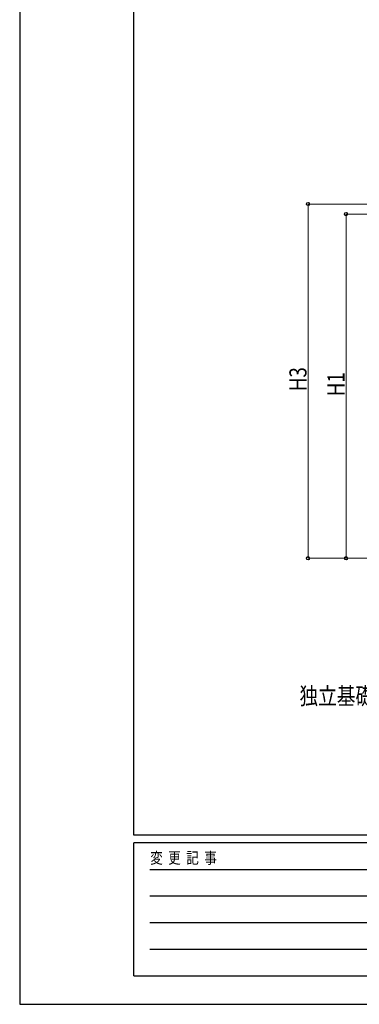
# Model space of a CAD drawing. Units: millimetres. Extents: x 0 to 21025, y 0 to 14850.
# Drawn here: x 0 to 2235, y 0 to 6474 of the extents above; entities that cross this region are included whole.
import ezdxf

# ---------------------------------------------------------------- set-up
doc = ezdxf.new("R2010")
doc.units = ezdxf.units.MM
for name, color, linetype, lineweight in [('USER1', 3, 'Continuous', 13), ('YKK_D', 6, 'Continuous', 13), ('YKK_ZWAK', 7, 'Continuous', 30)]:
    doc.layers.add(name, color=color, linetype=linetype, lineweight=lineweight)
doc.styles.add('text-b', font='extslim2.shx', dxfattribs={"width": 0.8, "bigfont": 'extfont2.shx'})

msp = doc.modelspace()

# ---------------------------------------------------------------- linework, layer by layer
at = {"layer": 'YKK_D'}
for p, q in [((3106.3, 5262.4), (1896.2, 5262.4)), ((1897.2, 2933.4), (1897.2, 5262.4)), ((3105.3, 5196.1), (2146.2, 5196.1)), ((2147.2, 5196.1), (2147.2, 2933.4)), ((3106.3, 2933.4), (1896.2, 2933.4)), ((2586.9, 2933.4), (2146.2, 2933.4))]:
    msp.add_line(p, q, dxfattribs=at)
at = {"layer": 'YKK_D', "linetype": 'ByBlock', "lineweight": -2}
for centre in [(1897.2, 5262.4), (2147.2, 5196.1), (1897.2, 2933.4), (2147.2, 2933.4)]:
    msp.add_circle(centre, 10.6, dxfattribs=at)
at = {"layer": 'YKK_ZWAK'}
for p, q in [((0, 14850), (0, 0)), ((750, 1112.5), (750, 14362.5)), ((20250, 1112.5), (750, 1112.5)), ((7250, 1062.5), (750, 1062.5)), ((750, 187.5), (750, 1062.5)), ((856.3, 887.5), (7125, 887.5)), ((856.3, 712.5), (7125, 712.5)), ((856.3, 537.5), (7125, 537.5)), ((856.3, 362.5), (7125, 362.5)), ((750, 187.5), (7250, 187.5)), ((0, 0), (21025, 0))]:
    msp.add_line(p, q, dxfattribs=at)

# ---------------------------------------------------------------- texts
at = {"layer": 'USER1', "style": 'text-b', "width": 0.8}
msp.add_text('独立基礎の場合', height=112.5, dxfattribs=at).set_placement((1841, 1971.5))
at = {"layer": 'YKK_D', "style": 'text-b', "width": 0.8}
for s, p in [('H3', (1887.2, 4031.9)), ('H1', (2137.2, 3998.8))]:
    msp.add_text(s, height=112.5, rotation=90, dxfattribs=at).set_placement(p)
at = {"layer": 'YKK_ZWAK', "style": 'text-b', "width": 0.8}
msp.add_text('変  更  記  事', height=75, dxfattribs=at).set_placement((859.2, 925))

doc.saveas('drawing.dxf')
